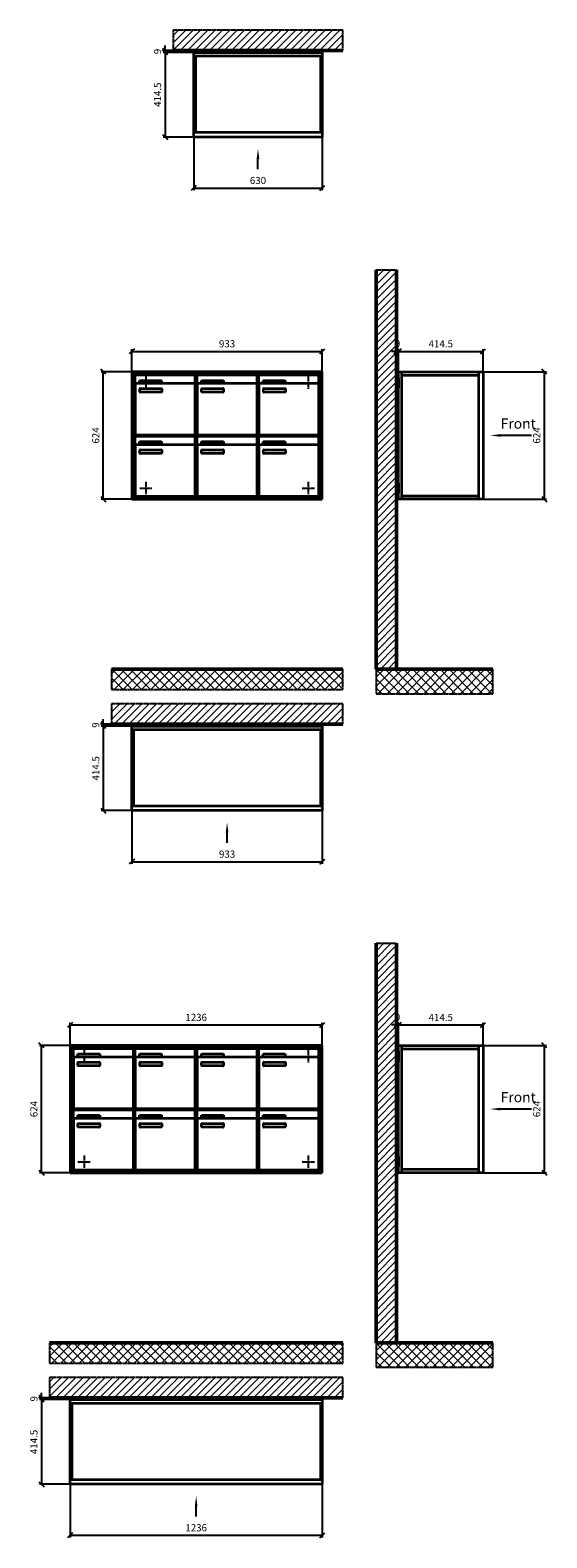
# Model space of a CAD drawing. Units: millimetres. Extents: x -5562 to 14251, y -16754 to 15595.
# Drawn here: x 5449 to 7981, y 656 to 8042 of the extents above; entities that cross this region are included whole.
import ezdxf

# ---------------------------------------------------------------- set-up
doc = ezdxf.new("R2010")
doc.units = ezdxf.units.MM
doc.linetypes.add('AM_DIN_F_W050', pattern=[6.25, 4.75, -1.5])
doc.linetypes.add('AM_DIN_G_W050', pattern=[13.75, 9.75, -1.5, 1, -1.5])
for name, color, linetype, lineweight in [('Aluminium-AM_0', 40, 'Continuous', 35), ('Aluminium-AM_3', 56, 'AM_DIN_F_W050', 25), ('Aluminium-AM_7', 56, 'AM_DIN_G_W050', 25), ('Bem_10', 254, 'Continuous', 25), ('Kunststoff-AM_0', 204, 'Continuous', 35), ('Mauerwerk-AM_1', 127, 'Continuous', 50), ('Mauerwerk-AM_7', 147, 'AM_DIN_G_W050', 25), ('Mauerwerk-AM_8', 251, 'Continuous', 18)]:
    doc.layers.add(name, color=color, linetype=linetype, lineweight=lineweight)
doc.styles.add('ACDINTS', font='isocp.shx', dxfattribs={"height": 1, "bigfont": 'bigfont.shx'})
doc.styles.get("Standard").update_dxf_attribs({"font": 'ISOCP.SHX'})
doc.dimstyles.new('AM_DIN$0', dxfattribs={"dimscale": 0, "dimtxt": 3.5, "dimasz": 3, "dimexe": 2, "dimexo": 0, "dimgap": 1.5, "dimtad": 1, "dimdsep": 46, "dimtxsty": 'Standard', "dimblk": 'OBLIQUE', "dimcen": 0, "dimdle": 2, "dimclrd": 256, "dimclre": 256, "dimclrt": 10, "dimazin": 2, "dimtp": 0.1, "dimtm": 0.1, "dimtfac": 0.71, "dimtix": 1, "dimtmove": 1, "dimatfit": 3, "dimfxl": 1, "dimlwd": -1, "dimlwe": -1, "dimarcsym": 0})

# ---------------------------------------------------------------- blocks, each defined once
blk = doc.blocks.new('_Oblique')
at = {"color": 10, "linetype": 'ByBlock', "lineweight": -2}
blk.add_lwpolyline([(-0.5, -0.5), (0.5, 0.5)], dxfattribs=at)
blk = doc.blocks.new('*D94')
at = {"layer": 'Bem_10', "transparency": 16777216}
for p, q in [((-1003, 1457), (-1003, 1567)), ((-1003, 1557), (-70, 1557)), ((-70, 1457), (-70, 1567))]:
    blk.add_line(p, q, dxfattribs=at)
at = {"layer": 'Defpoints', "color": 0, "transparency": 16777216}
for p in [(-70, 1557), (-1003, 1457), (-70, 1457)]:
    blk.add_point(p, dxfattribs=at)
at = {"layer": 'Bem_10', "transparency": 16777216, "xscale": 25, "yscale": 25, "zscale": 25, "rotation": 180}
blk.add_blockref('_Oblique', (-1003, 1557), dxfattribs=at)
at = {"layer": 'Bem_10', "transparency": 16777216, "xscale": 25, "yscale": 25, "zscale": 25}
blk.add_blockref('_Oblique', (-70, 1557), dxfattribs=at)
at = {"layer": 'Bem_10', "color": 1, "transparency": 16777216, "insert": (-536.5, 1589.5), "char_height": 35, "attachment_point": 5}
blk.add_mtext('933', dxfattribs=at)
blk = doc.blocks.new('*D95')
at = {"layer": 'Bem_10', "transparency": 16777216}
for p, q in [((-1003, 1457), (-1153, 1457)), ((-1143, 833), (-1143, 1457)), ((-1003, 833), (-1153, 833))]:
    blk.add_line(p, q, dxfattribs=at)
at = {"layer": 'Defpoints', "color": 0, "transparency": 16777216}
for p in [(-1143, 1457), (-1003, 1457), (-1003, 833)]:
    blk.add_point(p, dxfattribs=at)
at = {"layer": 'Bem_10', "transparency": 16777216, "xscale": 25, "yscale": 25, "zscale": 25}
for p, rotation in [((-1143, 1457), 90), ((-1143, 833), 270)]:
    blk.add_blockref('_Oblique', p, dxfattribs=dict(at, rotation=rotation))
at = {"layer": 'Bem_10', "color": 1, "transparency": 16777216, "insert": (-1175.5, 1145), "char_height": 35, "attachment_point": 5, "rotation": 90}
blk.add_mtext('624', dxfattribs=at)
blk = doc.blocks.new('Befestigung')
at = {"layer": 'Aluminium-AM_7'}
for p, q in [((-30, 0), (30, 0)), ((0, 30), (0, -30))]:
    blk.add_line(p, q, dxfattribs=at)
blk = doc.blocks.new('*D102')
at = {"layer": 'Bem_10', "transparency": 16777216}
for p, q in [((-1306, 1457), (-1306, 1567)), ((-1306, 1557), (-70, 1557)), ((-70, 1457), (-70, 1567))]:
    blk.add_line(p, q, dxfattribs=at)
at = {"layer": 'Defpoints', "color": 0, "transparency": 16777216}
for p in [(-70, 1557), (-1306, 1457), (-70, 1457)]:
    blk.add_point(p, dxfattribs=at)
at = {"layer": 'Bem_10', "transparency": 16777216, "xscale": 25, "yscale": 25, "zscale": 25, "rotation": 180}
blk.add_blockref('_Oblique', (-1306, 1557), dxfattribs=at)
at = {"layer": 'Bem_10', "transparency": 16777216, "xscale": 25, "yscale": 25, "zscale": 25}
blk.add_blockref('_Oblique', (-70, 1557), dxfattribs=at)
at = {"layer": 'Bem_10', "color": 1, "transparency": 16777216, "insert": (-688, 1589.5), "char_height": 35, "attachment_point": 5}
blk.add_mtext('1236', dxfattribs=at)
blk = doc.blocks.new('*D103')
at = {"layer": 'Bem_10', "transparency": 16777216}
for p, q in [((-1306, 1457), (-1456, 1457)), ((-1446, 833), (-1446, 1457)), ((-1306, 833), (-1456, 833))]:
    blk.add_line(p, q, dxfattribs=at)
at = {"layer": 'Defpoints', "color": 0, "transparency": 16777216}
for p in [(-1446, 1457), (-1306, 1457), (-1306, 833)]:
    blk.add_point(p, dxfattribs=at)
at = {"layer": 'Bem_10', "transparency": 16777216, "xscale": 25, "yscale": 25, "zscale": 25}
for p, rotation in [((-1446, 1457), 90), ((-1446, 833), 270)]:
    blk.add_blockref('_Oblique', p, dxfattribs=dict(at, rotation=rotation))
at = {"layer": 'Bem_10', "color": 1, "transparency": 16777216, "insert": (-1478.5, 1145), "char_height": 35, "attachment_point": 5, "rotation": 90}
blk.add_mtext('624', dxfattribs=at)
blk = doc.blocks.new('front')
blk.add_line((259.7, 0), (107.4, 0))
at = {"linetype": 'Continuous'}
blk.add_trace([(107.4, 6.6), (107.4, -6.6), (57.4, 0)], dxfattribs=at)
at = {"insert": (109, 17.5), "char_height": 50, "attachment_point": 7, "style": 'ACDINTS'}
blk.add_mtext('Front', dxfattribs=at)
blk = doc.blocks.new('*D67')
at = {"layer": 'Bem_10', "transparency": 16777216}
for p, q in [((85, 1457), (395, 1457)), ((385, 1457), (385, 833)), ((85, 833), (395, 833))]:
    blk.add_line(p, q, dxfattribs=at)
at = {"layer": 'Defpoints', "color": 0, "transparency": 16777216}
for p in [(85, 1457), (85, 833), (385, 833)]:
    blk.add_point(p, dxfattribs=at)
at = {"layer": 'Bem_10', "transparency": 16777216, "xscale": 25, "yscale": 25, "zscale": 25}
for p, rotation in [((385, 1457), 90), ((385, 833), 270)]:
    blk.add_blockref('_Oblique', p, dxfattribs=dict(at, rotation=rotation))
at = {"layer": 'Bem_10', "color": 1, "transparency": 16777216, "insert": (352.5, 1145), "char_height": 35, "attachment_point": 5, "rotation": 90}
blk.add_mtext('624', dxfattribs=at)
blk = doc.blocks.new('*D68')
at = {"layer": 'Bem_10', "transparency": 16777216}
for p, q in [((-329.5, 1457), (-329.5, 1567)), ((-329.5, 1557), (85, 1557)), ((85, 1457), (85, 1567))]:
    blk.add_line(p, q, dxfattribs=at)
at = {"layer": 'Defpoints', "color": 0, "transparency": 16777216}
for p in [(85, 1557), (-329.5, 1457), (85, 1457)]:
    blk.add_point(p, dxfattribs=at)
at = {"layer": 'Bem_10', "transparency": 16777216, "xscale": 25, "yscale": 25, "zscale": 25, "rotation": 180}
blk.add_blockref('_Oblique', (-329.5, 1557), dxfattribs=at)
at = {"layer": 'Bem_10', "transparency": 16777216, "xscale": 25, "yscale": 25, "zscale": 25}
blk.add_blockref('_Oblique', (85, 1557), dxfattribs=at)
at = {"layer": 'Bem_10', "color": 1, "transparency": 16777216, "insert": (-122.25, 1589.5), "char_height": 35, "attachment_point": 5}
blk.add_mtext('414.5', dxfattribs=at)
blk = doc.blocks.new('*D69')
at = {"layer": 'Bem_10', "transparency": 16777216}
for p, q in [((-338.5, 1557), (-363.5, 1557)), ((-338.5, 1428), (-338.5, 1567)), ((-329.5, 1557), (-338.5, 1557)), ((-329.5, 1457), (-329.5, 1567)), ((-329.5, 1557), (-304.5, 1557))]:
    blk.add_line(p, q, dxfattribs=at)
at = {"layer": 'Defpoints', "color": 0, "transparency": 16777216}
for p in [(-338.5, 1557), (-338.5, 1428), (-329.5, 1457)]:
    blk.add_point(p, dxfattribs=at)
at = {"layer": 'Bem_10', "transparency": 16777216, "xscale": 25, "yscale": 25, "zscale": 25}
blk.add_blockref('_Oblique', (-338.5, 1557), dxfattribs=at)
at = {"layer": 'Bem_10', "transparency": 16777216, "xscale": 25, "yscale": 25, "zscale": 25, "rotation": 180}
blk.add_blockref('_Oblique', (-329.5, 1557), dxfattribs=at)
at = {"layer": 'Bem_10', "color": 1, "transparency": 16777216, "insert": (-334, 1589.5), "char_height": 35, "attachment_point": 5}
blk.add_mtext('9', dxfattribs=at)
blk = doc.blocks.new('front2')
blk.add_line((0, -157.4), (0, -107.4))
at = {"linetype": 'Continuous'}
blk.add_trace([(6.6, -107.4), (-6.6, -107.4), (0, -57.4)], dxfattribs=at)
blk = doc.blocks.new('*D43')
at = {"layer": 'Bem_10', "transparency": 16777216}
for p, q in [((-630, 0), (-630, -260)), ((0, 0), (0, -260)), ((-630, -250), (0, -250))]:
    blk.add_line(p, q, dxfattribs=at)
at = {"layer": 'Defpoints', "color": 0, "transparency": 16777216}
for p in [(-630, 0), (0, 0), (0, -250)]:
    blk.add_point(p, dxfattribs=at)
at = {"layer": 'Bem_10', "transparency": 16777216, "xscale": 25, "yscale": 25, "zscale": 25, "rotation": 180}
blk.add_blockref('_Oblique', (-630, -250), dxfattribs=at)
at = {"layer": 'Bem_10', "transparency": 16777216, "xscale": 25, "yscale": 25, "zscale": 25}
blk.add_blockref('_Oblique', (0, -250), dxfattribs=at)
at = {"layer": 'Bem_10', "color": 1, "transparency": 16777216, "insert": (-315, -217.5), "char_height": 35, "attachment_point": 5}
blk.add_mtext('630', dxfattribs=at)
blk = doc.blocks.new('*D44')
at = {"layer": 'Bem_10', "transparency": 16777216}
for p, q in [((-630, 414.5), (-780, 414.5)), ((-770, 414.5), (-770, 0)), ((-630, 0), (-780, 0))]:
    blk.add_line(p, q, dxfattribs=at)
at = {"layer": 'Defpoints', "color": 0, "transparency": 16777216}
for p in [(-630, 414.5), (-770, 0), (-630, 0)]:
    blk.add_point(p, dxfattribs=at)
at = {"layer": 'Bem_10', "transparency": 16777216, "xscale": 25, "yscale": 25, "zscale": 25}
for p, rotation in [((-770, 414.5), 90), ((-770, 0), 270)]:
    blk.add_blockref('_Oblique', p, dxfattribs=dict(at, rotation=rotation))
at = {"layer": 'Bem_10', "color": 1, "transparency": 16777216, "insert": (-802.5, 207.25), "char_height": 35, "attachment_point": 5, "rotation": 90}
blk.add_mtext('414.5', dxfattribs=at)
blk = doc.blocks.new('*D45')
at = {"layer": 'Bem_10', "transparency": 16777216}
for p, q in [((-770, 423.5), (-770, 448.5)), ((-583, 423.5), (-780, 423.5)), ((-630, 414.5), (-780, 414.5)), ((-770, 423.5), (-770, 414.5)), ((-770, 414.5), (-770, 389.5))]:
    blk.add_line(p, q, dxfattribs=at)
at = {"layer": 'Defpoints', "color": 0, "transparency": 16777216}
for p in [(-770, 414.5), (-630, 414.5), (-583, 423.5)]:
    blk.add_point(p, dxfattribs=at)
at = {"layer": 'Bem_10', "transparency": 16777216, "xscale": 25, "yscale": 25, "zscale": 25}
for p, rotation in [((-770, 423.5), 270), ((-770, 414.5), 90)]:
    blk.add_blockref('_Oblique', p, dxfattribs=dict(at, rotation=rotation))
at = {"layer": 'Bem_10', "color": 1, "transparency": 16777216, "insert": (-802.5, 419), "char_height": 35, "attachment_point": 5, "rotation": 90}
blk.add_mtext('9', dxfattribs=at)
blk = doc.blocks.new('*D46')
at = {"layer": 'Bem_10', "transparency": 16777216}
for p, q in [((-933, 0), (-933, -260)), ((0, 0), (0, -260)), ((-933, -250), (0, -250))]:
    blk.add_line(p, q, dxfattribs=at)
at = {"layer": 'Defpoints', "color": 0, "transparency": 16777216}
for p in [(-933, 0), (0, 0), (0, -250)]:
    blk.add_point(p, dxfattribs=at)
at = {"layer": 'Bem_10', "transparency": 16777216, "xscale": 25, "yscale": 25, "zscale": 25, "rotation": 180}
blk.add_blockref('_Oblique', (-933, -250), dxfattribs=at)
at = {"layer": 'Bem_10', "transparency": 16777216, "xscale": 25, "yscale": 25, "zscale": 25}
blk.add_blockref('_Oblique', (0, -250), dxfattribs=at)
at = {"layer": 'Bem_10', "color": 1, "transparency": 16777216, "insert": (-466.5, -217.5), "char_height": 35, "attachment_point": 5}
blk.add_mtext('933', dxfattribs=at)
blk = doc.blocks.new('*D47')
at = {"layer": 'Bem_10', "transparency": 16777216}
for p, q in [((-933, 414.5), (-1083, 414.5)), ((-1073, 414.5), (-1073, 0)), ((-933, 0), (-1083, 0))]:
    blk.add_line(p, q, dxfattribs=at)
at = {"layer": 'Defpoints', "color": 0, "transparency": 16777216}
for p in [(-933, 414.5), (-1073, 0), (-933, 0)]:
    blk.add_point(p, dxfattribs=at)
at = {"layer": 'Bem_10', "transparency": 16777216, "xscale": 25, "yscale": 25, "zscale": 25}
for p, rotation in [((-1073, 414.5), 90), ((-1073, 0), 270)]:
    blk.add_blockref('_Oblique', p, dxfattribs=dict(at, rotation=rotation))
at = {"layer": 'Bem_10', "color": 1, "transparency": 16777216, "insert": (-1105.5, 207.25), "char_height": 35, "attachment_point": 5, "rotation": 90}
blk.add_mtext('414.5', dxfattribs=at)
blk = doc.blocks.new('*D48')
at = {"layer": 'Bem_10', "transparency": 16777216}
for p, q in [((-1073, 423.5), (-1073, 448.5)), ((-886, 423.5), (-1083, 423.5)), ((-933, 414.5), (-1083, 414.5)), ((-1073, 423.5), (-1073, 414.5)), ((-1073, 414.5), (-1073, 389.5))]:
    blk.add_line(p, q, dxfattribs=at)
at = {"layer": 'Defpoints', "color": 0, "transparency": 16777216}
for p in [(-1073, 414.5), (-933, 414.5), (-886, 423.5)]:
    blk.add_point(p, dxfattribs=at)
at = {"layer": 'Bem_10', "transparency": 16777216, "xscale": 25, "yscale": 25, "zscale": 25}
for p, rotation in [((-1073, 423.5), 270), ((-1073, 414.5), 90)]:
    blk.add_blockref('_Oblique', p, dxfattribs=dict(at, rotation=rotation))
at = {"layer": 'Bem_10', "color": 1, "transparency": 16777216, "insert": (-1105.5, 419), "char_height": 35, "attachment_point": 5, "rotation": 90}
blk.add_mtext('9', dxfattribs=at)
blk = doc.blocks.new('*D49')
at = {"layer": 'Bem_10', "transparency": 16777216}
for p, q in [((-1236, 0), (-1236, -260)), ((0, 0), (0, -260)), ((-1236, -250), (0, -250))]:
    blk.add_line(p, q, dxfattribs=at)
at = {"layer": 'Defpoints', "color": 0, "transparency": 16777216}
for p in [(-1236, 0), (0, 0), (0, -250)]:
    blk.add_point(p, dxfattribs=at)
at = {"layer": 'Bem_10', "transparency": 16777216, "xscale": 25, "yscale": 25, "zscale": 25, "rotation": 180}
blk.add_blockref('_Oblique', (-1236, -250), dxfattribs=at)
at = {"layer": 'Bem_10', "transparency": 16777216, "xscale": 25, "yscale": 25, "zscale": 25}
blk.add_blockref('_Oblique', (0, -250), dxfattribs=at)
at = {"layer": 'Bem_10', "color": 1, "transparency": 16777216, "insert": (-618, -217.5), "char_height": 35, "attachment_point": 5}
blk.add_mtext('1236', dxfattribs=at)
blk = doc.blocks.new('*D50')
at = {"layer": 'Bem_10', "transparency": 16777216}
for p, q in [((-1236, 414.5), (-1386, 414.5)), ((-1376, 414.5), (-1376, 0)), ((-1236, 0), (-1386, 0))]:
    blk.add_line(p, q, dxfattribs=at)
at = {"layer": 'Defpoints', "color": 0, "transparency": 16777216}
for p in [(-1236, 414.5), (-1376, 0), (-1236, 0)]:
    blk.add_point(p, dxfattribs=at)
at = {"layer": 'Bem_10', "transparency": 16777216, "xscale": 25, "yscale": 25, "zscale": 25}
for p, rotation in [((-1376, 414.5), 90), ((-1376, 0), 270)]:
    blk.add_blockref('_Oblique', p, dxfattribs=dict(at, rotation=rotation))
at = {"layer": 'Bem_10', "color": 1, "transparency": 16777216, "insert": (-1408.5, 207.25), "char_height": 35, "attachment_point": 5, "rotation": 90}
blk.add_mtext('414.5', dxfattribs=at)
blk = doc.blocks.new('*D51')
at = {"layer": 'Bem_10', "transparency": 16777216}
for p, q in [((-1376, 423.5), (-1376, 448.5)), ((-1189, 423.5), (-1386, 423.5)), ((-1236, 414.5), (-1386, 414.5)), ((-1376, 423.5), (-1376, 414.5)), ((-1376, 414.5), (-1376, 389.5))]:
    blk.add_line(p, q, dxfattribs=at)
at = {"layer": 'Defpoints', "color": 0, "transparency": 16777216}
for p in [(-1376, 414.5), (-1236, 414.5), (-1189, 423.5)]:
    blk.add_point(p, dxfattribs=at)
at = {"layer": 'Bem_10', "transparency": 16777216, "xscale": 25, "yscale": 25, "zscale": 25}
for p, rotation in [((-1376, 423.5), 270), ((-1376, 414.5), 90)]:
    blk.add_blockref('_Oblique', p, dxfattribs=dict(at, rotation=rotation))
at = {"layer": 'Bem_10', "color": 1, "transparency": 16777216, "insert": (-1408.5, 419), "char_height": 35, "attachment_point": 5, "rotation": 90}
blk.add_mtext('9', dxfattribs=at)
blk = doc.blocks.new('WAE323')
at = {"layer": 'Aluminium-AM_0'}
for p, q in [((-70, 1457), (-1003, 1457)), ((-1003, 1457), (-1003, 833)), ((-78, 1449), (-995, 1449)), ((-995, 1449), (-995, 841)), ((-82, 1445), (-991, 1445)), ((-991, 1445), (-991, 845)), ((-986.5, 1442), (-692.5, 1442)), ((-986.5, 1394), (-986.5, 1442)), ((-965.5, 1415), (-857.5, 1415)), ((-965.5, 1400), (-965.5, 1415)), ((-857.5, 1415), (-857.5, 1400)), ((-692.5, 1394), (-692.5, 1442)), ((-683.5, 1442), (-389.5, 1442)), ((-683.5, 1394), (-683.5, 1442)), ((-662.5, 1415), (-554.5, 1415)), ((-662.5, 1400), (-662.5, 1415)), ((-554.5, 1415), (-554.5, 1400)), ((-389.5, 1394), (-389.5, 1442)), ((-380.5, 1442), (-86.5, 1442)), ((-380.5, 1394), (-380.5, 1442)), ((-359.5, 1415), (-251.5, 1415)), ((-359.5, 1400), (-359.5, 1415)), ((-251.5, 1415), (-251.5, 1400)), ((-86.5, 1394), (-86.5, 1442)), ((-82, 845), (-82, 1445)), ((-78, 841), (-78, 1449)), ((-70, 833), (-70, 1457)), ((-986.5, 1394), (-986.5, 1153)), ((-697.5, 1399), (-981.5, 1399)), ((-857.5, 1400), (-965.5, 1400)), ((-964.5, 1359), (-964.5, 1373)), ((-962.5, 1375), (-858.5, 1375)), ((-858.5, 1357), (-962.5, 1357)), ((-856.5, 1373), (-856.5, 1359)), ((-692.5, 1153), (-692.5, 1394)), ((-683.5, 1394), (-683.5, 1153)), ((-394.5, 1399), (-678.5, 1399)), ((-554.5, 1400), (-662.5, 1400)), ((-661.5, 1359), (-661.5, 1373)), ((-659.5, 1375), (-555.5, 1375)), ((-555.5, 1357), (-659.5, 1357)), ((-553.5, 1373), (-553.5, 1359)), ((-389.5, 1153), (-389.5, 1394)), ((-380.5, 1394), (-380.5, 1153)), ((-91.5, 1399), (-375.5, 1399)), ((-251.5, 1400), (-359.5, 1400)), ((-358.5, 1359), (-358.5, 1373)), ((-356.5, 1375), (-252.5, 1375)), ((-252.5, 1357), (-356.5, 1357)), ((-250.5, 1373), (-250.5, 1359)), ((-86.5, 1153), (-86.5, 1394)), ((-986.5, 1142), (-692.5, 1142)), ((-986.5, 1094), (-986.5, 1142)), ((-981.5, 1148), (-697.5, 1148)), ((-965.5, 1115), (-857.5, 1115)), ((-965.5, 1100), (-965.5, 1115)), ((-857.5, 1115), (-857.5, 1100)), ((-692.5, 1094), (-692.5, 1142)), ((-683.5, 1142), (-389.5, 1142)), ((-683.5, 1094), (-683.5, 1142)), ((-678.5, 1148), (-394.5, 1148)), ((-662.5, 1115), (-554.5, 1115)), ((-662.5, 1100), (-662.5, 1115)), ((-554.5, 1115), (-554.5, 1100)), ((-389.5, 1094), (-389.5, 1142)), ((-380.5, 1142), (-86.5, 1142)), ((-380.5, 1094), (-380.5, 1142)), ((-375.5, 1148), (-91.5, 1148)), ((-359.5, 1115), (-251.5, 1115)), ((-359.5, 1100), (-359.5, 1115)), ((-251.5, 1115), (-251.5, 1100)), ((-86.5, 1094), (-86.5, 1142)), ((-986.5, 1094), (-986.5, 853)), ((-697.5, 1099), (-981.5, 1099)), ((-857.5, 1100), (-965.5, 1100)), ((-964.5, 1059), (-964.5, 1073)), ((-962.5, 1075), (-858.5, 1075)), ((-858.5, 1057), (-962.5, 1057)), ((-856.5, 1073), (-856.5, 1059)), ((-692.5, 853), (-692.5, 1094)), ((-683.5, 1094), (-683.5, 853)), ((-394.5, 1099), (-678.5, 1099)), ((-554.5, 1100), (-662.5, 1100)), ((-661.5, 1059), (-661.5, 1073)), ((-659.5, 1075), (-555.5, 1075)), ((-555.5, 1057), (-659.5, 1057)), ((-553.5, 1073), (-553.5, 1059)), ((-389.5, 853), (-389.5, 1094)), ((-380.5, 1094), (-380.5, 853)), ((-91.5, 1099), (-375.5, 1099)), ((-251.5, 1100), (-359.5, 1100)), ((-358.5, 1059), (-358.5, 1073)), ((-356.5, 1075), (-252.5, 1075)), ((-252.5, 1057), (-356.5, 1057)), ((-250.5, 1073), (-250.5, 1059)), ((-86.5, 853), (-86.5, 1094)), ((-1003, 833), (-70, 833)), ((-995, 841), (-78, 841)), ((-991, 845), (-82, 845)), ((-981.5, 848), (-697.5, 848)), ((-678.5, 848), (-394.5, 848)), ((-375.5, 848), (-91.5, 848))]:
    blk.add_line(p, q, dxfattribs=at)
for centre, radius, start, end in [((-981.5, 1394), 5, 90, 180), ((-962.5, 1373), 2, 89.9999997, 180.0000002), ((-962.5, 1359), 2, 179.9999997, 270.0000002), ((-858.5, 1373), 2, 359.9999997, 90.0000002), ((-858.5, 1359), 2, 269.9999997, 0.0000002), ((-697.5, 1394), 5, 0, 90), ((-678.5, 1394), 5, 90, 180), ((-659.5, 1373), 2, 89.9999997, 180.0000002), ((-659.5, 1359), 2, 179.9999997, 270.0000002), ((-555.5, 1373), 2, 359.9999997, 90.0000002), ((-555.5, 1359), 2, 269.9999997, 0.0000002), ((-394.5, 1394), 5, 0, 90), ((-375.5, 1394), 5, 90, 180), ((-356.5, 1373), 2, 89.9999997, 180.0000002), ((-356.5, 1359), 2, 179.9999997, 270.0000002), ((-252.5, 1373), 2, 359.9999997, 90.0000002), ((-252.5, 1359), 2, 269.9999997, 0.0000002), ((-91.5, 1394), 5, 0, 90), ((-981.5, 1153), 5, 180, 270), ((-697.5, 1153), 5, 270, 0), ((-678.5, 1153), 5, 180, 270), ((-394.5, 1153), 5, 270, 0), ((-375.5, 1153), 5, 180, 270), ((-91.5, 1153), 5, 270, 0), ((-981.5, 1094), 5, 90, 180), ((-962.5, 1073), 2, 89.9999997, 180.0000002), ((-962.5, 1059), 2, 179.9999997, 270.0000002), ((-858.5, 1073), 2, 359.9999997, 90.0000002), ((-858.5, 1059), 2, 269.9999997, 0.0000002), ((-697.5, 1094), 5, 0, 90), ((-678.5, 1094), 5, 90, 180), ((-659.5, 1073), 2, 89.9999997, 180.0000002), ((-659.5, 1059), 2, 179.9999997, 270.0000002), ((-555.5, 1073), 2, 359.9999997, 90.0000002), ((-555.5, 1059), 2, 269.9999997, 0.0000002), ((-394.5, 1094), 5, 0, 90), ((-375.5, 1094), 5, 90, 180), ((-356.5, 1073), 2, 89.9999997, 180.0000002), ((-356.5, 1059), 2, 179.9999997, 270.0000002), ((-252.5, 1073), 2, 359.9999997, 90.0000002), ((-252.5, 1059), 2, 269.9999997, 0.0000002), ((-91.5, 1094), 5, 0, 90), ((-981.5, 853), 5, 180, 270), ((-697.5, 853), 5, 270, 0), ((-678.5, 853), 5, 180, 270), ((-394.5, 853), 5, 270, 0), ((-375.5, 853), 5, 180, 270), ((-91.5, 853), 5, 270, 0)]:
    blk.add_arc(centre, radius, start, end, dxfattribs=at)
at = {"layer": 'Kunststoff-AM_0'}
for p, q in [((-991, 1445), (-688, 1445)), ((-991, 1145), (-991, 1445)), ((-688, 1445), (-688, 1145)), ((-688, 1445), (-385, 1445)), ((-688, 1145), (-688, 1445)), ((-385, 1445), (-385, 1145)), ((-385, 1445), (-82, 1445)), ((-385, 1145), (-385, 1445)), ((-82, 1445), (-82, 1145)), ((-991, 1145), (-688, 1145)), ((-991, 845), (-991, 1145)), ((-688, 1145), (-991, 1145)), ((-688, 1145), (-688, 845)), ((-688, 1145), (-385, 1145)), ((-688, 845), (-688, 1145)), ((-385, 1145), (-688, 1145)), ((-385, 1145), (-385, 845)), ((-385, 1145), (-82, 1145)), ((-385, 845), (-385, 1145)), ((-82, 1145), (-385, 1145)), ((-82, 1145), (-82, 845)), ((-688, 845), (-991, 845)), ((-385, 845), (-688, 845)), ((-82, 845), (-385, 845))]:
    blk.add_line(p, q, dxfattribs=at)
at = {"layer": 'Aluminium-AM_3'}
for p in [(-934.5, 1403), (-138.5, 1403), (-934.5, 887), (-138.5, 887)]:
    blk.add_blockref('Befestigung', p, dxfattribs=at)
at = {"layer": 'Bem_10'}
dim = blk.add_linear_dim(base=(-70, 1557), p1=(-1003, 1457), p2=(-70, 1457), text='933', dimstyle='AM_DIN$0', override={"dimscale": 10, "dimasz": 2.5, "dimexe": 1, "dimblk": 'Oblique', "dimdle": 0, "dimclrt": 1, "dimtix": 0, "dimtmove": 2}, dxfattribs=at)
dim.commit()
dim.dimension.update_dxf_attribs({"geometry": '*D94', "text_midpoint": (-536.5, 1589.5)})
dim = blk.add_linear_dim(base=(-1143, 1457), p1=(-1003, 833), p2=(-1003, 1457), angle=90, text='624', dimstyle='AM_DIN$0', override={"dimscale": 10, "dimasz": 2.5, "dimexe": 1, "dimdle": 0, "dimclrt": 1, "dimtix": 0, "dimtmove": 2}, dxfattribs=at)
dim.commit()
dim.dimension.update_dxf_attribs({"geometry": '*D95', "text_midpoint": (-1175.503, 1145)})
blk = doc.blocks.new('WAE324')
at = {"layer": 'Aluminium-AM_0'}
for p, q in [((-70, 1457), (-1306, 1457)), ((-1306, 1457), (-1306, 833)), ((-78, 1449), (-1298, 1449)), ((-1298, 1449), (-1298, 841)), ((-82, 1445), (-1294, 1445)), ((-1294, 1445), (-1294, 845)), ((-1289.5, 1442), (-995.5, 1442)), ((-1289.5, 1394), (-1289.5, 1442)), ((-1268.5, 1415), (-1160.5, 1415)), ((-1268.5, 1400), (-1268.5, 1415)), ((-1160.5, 1415), (-1160.5, 1400)), ((-995.5, 1394), (-995.5, 1442)), ((-986.5, 1442), (-692.5, 1442)), ((-986.5, 1394), (-986.5, 1442)), ((-965.5, 1415), (-857.5, 1415)), ((-965.5, 1400), (-965.5, 1415)), ((-857.5, 1415), (-857.5, 1400)), ((-692.5, 1394), (-692.5, 1442)), ((-683.5, 1442), (-389.5, 1442)), ((-683.5, 1394), (-683.5, 1442)), ((-662.5, 1415), (-554.5, 1415)), ((-662.5, 1400), (-662.5, 1415)), ((-554.5, 1415), (-554.5, 1400)), ((-389.5, 1394), (-389.5, 1442)), ((-380.5, 1442), (-86.5, 1442)), ((-380.5, 1394), (-380.5, 1442)), ((-359.5, 1415), (-251.5, 1415)), ((-359.5, 1400), (-359.5, 1415)), ((-251.5, 1415), (-251.5, 1400)), ((-86.5, 1394), (-86.5, 1442)), ((-82, 845), (-82, 1445)), ((-78, 841), (-78, 1449)), ((-70, 833), (-70, 1457)), ((-1289.5, 1394), (-1289.5, 1153)), ((-1000.5, 1399), (-1284.5, 1399)), ((-1160.5, 1400), (-1268.5, 1400)), ((-1267.5, 1359), (-1267.5, 1373)), ((-1265.5, 1375), (-1161.5, 1375)), ((-1161.5, 1357), (-1265.5, 1357)), ((-1159.5, 1373), (-1159.5, 1359)), ((-995.5, 1153), (-995.5, 1394)), ((-986.5, 1394), (-986.5, 1153)), ((-697.5, 1399), (-981.5, 1399)), ((-857.5, 1400), (-965.5, 1400)), ((-964.5, 1359), (-964.5, 1373)), ((-962.5, 1375), (-858.5, 1375)), ((-858.5, 1357), (-962.5, 1357)), ((-856.5, 1373), (-856.5, 1359)), ((-692.5, 1153), (-692.5, 1394)), ((-683.5, 1394), (-683.5, 1153)), ((-394.5, 1399), (-678.5, 1399)), ((-554.5, 1400), (-662.5, 1400)), ((-661.5, 1359), (-661.5, 1373)), ((-659.5, 1375), (-555.5, 1375)), ((-555.5, 1357), (-659.5, 1357)), ((-553.5, 1373), (-553.5, 1359)), ((-389.5, 1153), (-389.5, 1394)), ((-380.5, 1394), (-380.5, 1153)), ((-91.5, 1399), (-375.5, 1399)), ((-251.5, 1400), (-359.5, 1400)), ((-358.5, 1359), (-358.5, 1373)), ((-356.5, 1375), (-252.5, 1375)), ((-252.5, 1357), (-356.5, 1357)), ((-250.5, 1373), (-250.5, 1359)), ((-86.5, 1153), (-86.5, 1394)), ((-1289.5, 1142), (-995.5, 1142)), ((-1289.5, 1094), (-1289.5, 1142)), ((-1284.5, 1148), (-1000.5, 1148)), ((-1268.5, 1115), (-1160.5, 1115)), ((-1268.5, 1100), (-1268.5, 1115)), ((-1160.5, 1115), (-1160.5, 1100)), ((-995.5, 1094), (-995.5, 1142)), ((-986.5, 1142), (-692.5, 1142)), ((-986.5, 1094), (-986.5, 1142)), ((-981.5, 1148), (-697.5, 1148)), ((-965.5, 1115), (-857.5, 1115)), ((-965.5, 1100), (-965.5, 1115)), ((-857.5, 1115), (-857.5, 1100)), ((-692.5, 1094), (-692.5, 1142)), ((-683.5, 1142), (-389.5, 1142)), ((-683.5, 1094), (-683.5, 1142)), ((-678.5, 1148), (-394.5, 1148)), ((-662.5, 1115), (-554.5, 1115)), ((-662.5, 1100), (-662.5, 1115)), ((-554.5, 1115), (-554.5, 1100)), ((-389.5, 1094), (-389.5, 1142)), ((-380.5, 1142), (-86.5, 1142)), ((-380.5, 1094), (-380.5, 1142)), ((-375.5, 1148), (-91.5, 1148)), ((-359.5, 1115), (-251.5, 1115)), ((-359.5, 1100), (-359.5, 1115)), ((-251.5, 1115), (-251.5, 1100)), ((-86.5, 1094), (-86.5, 1142)), ((-1289.5, 1094), (-1289.5, 853)), ((-1000.5, 1099), (-1284.5, 1099)), ((-1160.5, 1100), (-1268.5, 1100)), ((-1267.5, 1059), (-1267.5, 1073)), ((-1265.5, 1075), (-1161.5, 1075)), ((-1161.5, 1057), (-1265.5, 1057)), ((-1159.5, 1073), (-1159.5, 1059)), ((-995.5, 853), (-995.5, 1094)), ((-986.5, 1094), (-986.5, 853)), ((-697.5, 1099), (-981.5, 1099)), ((-857.5, 1100), (-965.5, 1100)), ((-964.5, 1059), (-964.5, 1073)), ((-962.5, 1075), (-858.5, 1075)), ((-858.5, 1057), (-962.5, 1057)), ((-856.5, 1073), (-856.5, 1059)), ((-692.5, 853), (-692.5, 1094)), ((-683.5, 1094), (-683.5, 853)), ((-394.5, 1099), (-678.5, 1099)), ((-554.5, 1100), (-662.5, 1100)), ((-661.5, 1059), (-661.5, 1073)), ((-659.5, 1075), (-555.5, 1075)), ((-555.5, 1057), (-659.5, 1057)), ((-553.5, 1073), (-553.5, 1059)), ((-389.5, 853), (-389.5, 1094)), ((-380.5, 1094), (-380.5, 853)), ((-91.5, 1099), (-375.5, 1099)), ((-251.5, 1100), (-359.5, 1100)), ((-358.5, 1059), (-358.5, 1073)), ((-356.5, 1075), (-252.5, 1075)), ((-252.5, 1057), (-356.5, 1057)), ((-250.5, 1073), (-250.5, 1059)), ((-86.5, 853), (-86.5, 1094)), ((-1306, 833), (-70, 833)), ((-1298, 841), (-78, 841)), ((-1294, 845), (-82, 845)), ((-1284.5, 848), (-1000.5, 848)), ((-981.5, 848), (-697.5, 848)), ((-678.5, 848), (-394.5, 848)), ((-375.5, 848), (-91.5, 848))]:
    blk.add_line(p, q, dxfattribs=at)
for centre, radius, start, end in [((-1284.5, 1394), 5, 90, 180), ((-1265.5, 1373), 2, 89.9999997, 180.0000002), ((-1265.5, 1359), 2, 179.9999997, 270.0000002), ((-1161.5, 1373), 2, 359.9999997, 90.0000002), ((-1161.5, 1359), 2, 269.9999997, 0.0000002), ((-1000.5, 1394), 5, 0, 90), ((-981.5, 1394), 5, 90, 180), ((-962.5, 1373), 2, 89.9999997, 180.0000002), ((-962.5, 1359), 2, 179.9999997, 270.0000002), ((-858.5, 1373), 2, 359.9999997, 90.0000002), ((-858.5, 1359), 2, 269.9999997, 0.0000002), ((-697.5, 1394), 5, 0, 90), ((-678.5, 1394), 5, 90, 180), ((-659.5, 1373), 2, 89.9999997, 180.0000002), ((-659.5, 1359), 2, 179.9999997, 270.0000002), ((-555.5, 1373), 2, 359.9999997, 90.0000002), ((-555.5, 1359), 2, 269.9999997, 0.0000002), ((-394.5, 1394), 5, 0, 90), ((-375.5, 1394), 5, 90, 180), ((-356.5, 1373), 2, 89.9999997, 180.0000002), ((-356.5, 1359), 2, 179.9999997, 270.0000002), ((-252.5, 1373), 2, 359.9999997, 90.0000002), ((-252.5, 1359), 2, 269.9999997, 0.0000002), ((-91.5, 1394), 5, 0, 90), ((-1284.5, 1153), 5, 180, 270), ((-1000.5, 1153), 5, 270, 0), ((-981.5, 1153), 5, 180, 270), ((-697.5, 1153), 5, 270, 0), ((-678.5, 1153), 5, 180, 270), ((-394.5, 1153), 5, 270, 0), ((-375.5, 1153), 5, 180, 270), ((-91.5, 1153), 5, 270, 0), ((-1284.5, 1094), 5, 90, 180), ((-1265.5, 1073), 2, 89.9999997, 180.0000002), ((-1265.5, 1059), 2, 179.9999997, 270.0000002), ((-1161.5, 1073), 2, 359.9999997, 90.0000002), ((-1161.5, 1059), 2, 269.9999997, 0.0000002), ((-1000.5, 1094), 5, 0, 90), ((-981.5, 1094), 5, 90, 180), ((-962.5, 1073), 2, 89.9999997, 180.0000002), ((-962.5, 1059), 2, 179.9999997, 270.0000002), ((-858.5, 1073), 2, 359.9999997, 90.0000002), ((-858.5, 1059), 2, 269.9999997, 0.0000002), ((-697.5, 1094), 5, 0, 90), ((-678.5, 1094), 5, 90, 180), ((-659.5, 1073), 2, 89.9999997, 180.0000002), ((-659.5, 1059), 2, 179.9999997, 270.0000002), ((-555.5, 1073), 2, 359.9999997, 90.0000002), ((-555.5, 1059), 2, 269.9999997, 0.0000002), ((-394.5, 1094), 5, 0, 90), ((-375.5, 1094), 5, 90, 180), ((-356.5, 1073), 2, 89.9999997, 180.0000002), ((-356.5, 1059), 2, 179.9999997, 270.0000002), ((-252.5, 1073), 2, 359.9999997, 90.0000002), ((-252.5, 1059), 2, 269.9999997, 0.0000002), ((-91.5, 1094), 5, 0, 90), ((-1284.5, 853), 5, 180, 270), ((-1000.5, 853), 5, 270, 0), ((-981.5, 853), 5, 180, 270), ((-697.5, 853), 5, 270, 0), ((-678.5, 853), 5, 180, 270), ((-394.5, 853), 5, 270, 0), ((-375.5, 853), 5, 180, 270), ((-91.5, 853), 5, 270, 0)]:
    blk.add_arc(centre, radius, start, end, dxfattribs=at)
at = {"layer": 'Kunststoff-AM_0'}
for p, q in [((-1294, 1445), (-991, 1445)), ((-1294, 1145), (-1294, 1445)), ((-991, 1445), (-991, 1145)), ((-991, 1445), (-688, 1445)), ((-991, 1145), (-991, 1445)), ((-688, 1445), (-688, 1145)), ((-688, 1445), (-385, 1445)), ((-688, 1145), (-688, 1445)), ((-385, 1445), (-385, 1145)), ((-385, 1445), (-82, 1445)), ((-385, 1145), (-385, 1445)), ((-82, 1445), (-82, 1145)), ((-1294, 1145), (-991, 1145)), ((-1294, 845), (-1294, 1145)), ((-991, 1145), (-1294, 1145)), ((-991, 1145), (-991, 845)), ((-991, 1145), (-688, 1145)), ((-991, 845), (-991, 1145)), ((-688, 1145), (-991, 1145)), ((-688, 1145), (-688, 845)), ((-688, 1145), (-385, 1145)), ((-688, 845), (-688, 1145)), ((-385, 1145), (-688, 1145)), ((-385, 1145), (-385, 845)), ((-385, 1145), (-82, 1145)), ((-385, 845), (-385, 1145)), ((-82, 1145), (-385, 1145)), ((-82, 1145), (-82, 845)), ((-991, 845), (-1294, 845)), ((-688, 845), (-991, 845)), ((-385, 845), (-688, 845)), ((-82, 845), (-385, 845))]:
    blk.add_line(p, q, dxfattribs=at)
at = {"layer": 'Aluminium-AM_3'}
for p in [(-1237.5, 1403), (-138.5, 1403), (-1237.5, 887), (-138.5, 887)]:
    blk.add_blockref('Befestigung', p, dxfattribs=at)
at = {"layer": 'Bem_10'}
dim = blk.add_linear_dim(base=(-70, 1557), p1=(-1306, 1457), p2=(-70, 1457), text='1236', dimstyle='AM_DIN$0', override={"dimscale": 10, "dimasz": 2.5, "dimexe": 1, "dimblk": 'Oblique', "dimdle": 0, "dimclrt": 1, "dimtix": 0, "dimtmove": 2}, dxfattribs=at)
dim.commit()
dim.dimension.update_dxf_attribs({"geometry": '*D102', "text_midpoint": (-688, 1589.503)})
dim = blk.add_linear_dim(base=(-1446, 1457), p1=(-1306, 833), p2=(-1306, 1457), angle=90, text='624', dimstyle='AM_DIN$0', override={"dimscale": 10, "dimasz": 2.5, "dimexe": 1, "dimdle": 0, "dimclrt": 1, "dimtix": 0, "dimtmove": 2}, dxfattribs=at)
dim.commit()
dim.dimension.update_dxf_attribs({"geometry": '*D103', "text_midpoint": (-1478.503, 1145)})
blk = doc.blocks.new('WAE32xS')
at = {"layer": 'Aluminium-AM_0'}
for p, q in [((-329.5, 833), (-329.5, 1457)), ((-329.5, 1457), (85, 1457)), ((-312.5, 833), (-312.5, 1457)), ((-312.5, 1440), (62, 1440)), ((62, 1457), (62, 833)), ((85, 1457), (85, 833)), ((85, 833), (-329.5, 833)), ((-312.5, 850), (62, 850))]:
    blk.add_line(p, q, dxfattribs=at)
for points in [[(-338.5, 1428), (-329.5, 1428), (-329.5, 1378), (-338.5, 1378)], [(-338.5, 912), (-329.5, 912), (-329.5, 862), (-338.5, 862)]]:
    blk.add_lwpolyline(points, close=True, dxfattribs=at)
blk.add_blockref('front', (62, 1145))
at = {"layer": 'Bem_10'}
for base, p2, text, override, picture, middle in [((-338.5, 1557), (-338.5, 1428), '9', {"dimscale": 10, "dimasz": 2.5, "dimexe": 1, "dimdle": 0, "dimclrt": 1, "dimtmove": 2}, '*D69', (-334, 1589.5)), ((85, 1557), (85, 1457), '414.5', {"dimscale": 10, "dimasz": 2.5, "dimexe": 1, "dimblk": 'Oblique', "dimdle": 0, "dimclrt": 1, "dimtix": 0, "dimtmove": 2}, '*D68', (-122.25, 1589.5))]:
    dim = blk.add_linear_dim(base=base, p1=(-329.5, 1457), p2=p2, text=text, dimstyle='AM_DIN$0', override=override, dxfattribs=at)
    dim.commit()
    dim.dimension.update_dxf_attribs({"geometry": picture, "text_midpoint": middle})
dim = blk.add_linear_dim(base=(385, 833), p1=(85, 1457), p2=(85, 833), angle=90, text='624', dimstyle='AM_DIN$0', override={"dimscale": 10, "dimasz": 2.5, "dimexe": 1, "dimdle": 0, "dimclrt": 1, "dimtix": 0, "dimtmove": 2}, dxfattribs=at)
dim.commit()
dim.dimension.update_dxf_attribs({"geometry": '*D67', "text_midpoint": (352.497, 1145)})
blk = doc.blocks.new('WAE3x2G1')
at = {"layer": 'Aluminium-AM_0'}
for p, q in [((-630, 397.5), (0, 397.5)), ((-622, 397.5), (-622, 23)), ((-8, 397.5), (-8, 23)), ((-630, 23), (0, 23))]:
    blk.add_line(p, q, dxfattribs=at)
blk.add_lwpolyline([(-630, 414.5), (0, 414.5), (0, 0), (-630, 0)], close=True, dxfattribs=at)
for points in [[(-350, 414.5), (-350, 423.5), (-583, 423.5), (-583, 414.5)], [(-280, 414.5), (-280, 423.5), (-47, 423.5), (-47, 414.5)]]:
    blk.add_lwpolyline(points, dxfattribs=at)
blk.add_blockref('front2', (-315, 0))
at = {"layer": 'Bem_10'}
for base, p1, p2, text, picture, middle in [((-770, 414.5), (-583, 423.5), (-630, 414.5), '9', '*D45', (-802.5, 419)), ((-770, 0), (-630, 414.5), (-630, 0), '414.5', '*D44', (-802.5, 207.25))]:
    dim = blk.add_linear_dim(base=base, p1=p1, p2=p2, angle=90, text=text, dimstyle='AM_DIN$0', override={"dimscale": 10, "dimasz": 2.5, "dimexe": 1, "dimdle": 0, "dimclrt": 1, "dimtmove": 2}, dxfattribs=at)
    dim.commit()
    dim.dimension.update_dxf_attribs({"geometry": picture, "text_midpoint": middle})
dim = blk.add_linear_dim(base=(0, -250), p1=(-630, 0), p2=(0, 0), text='630', dimstyle='AM_DIN$0', override={"dimscale": 10, "dimasz": 2.5, "dimexe": 1, "dimdle": 0, "dimclrt": 1, "dimtix": 0, "dimtmove": 2}, dxfattribs=at)
dim.commit()
dim.dimension.update_dxf_attribs({"geometry": '*D43', "text_midpoint": (-315, -217.5)})
blk = doc.blocks.new('WAE3x3G1')
at = {"layer": 'Aluminium-AM_0'}
for p, q in [((-933, 397.5), (0, 397.5)), ((-925, 397.5), (-925, 23)), ((-8, 397.5), (-8, 23)), ((-933, 23), (0, 23))]:
    blk.add_line(p, q, dxfattribs=at)
blk.add_lwpolyline([(-933, 414.5), (0, 414.5), (0, 0), (-933, 0)], close=True, dxfattribs=at)
for points in [[(-653, 414.5), (-653, 423.5), (-886, 423.5), (-886, 414.5)], [(-280, 414.5), (-280, 423.5), (-47, 423.5), (-47, 414.5)]]:
    blk.add_lwpolyline(points, dxfattribs=at)
blk.add_blockref('front2', (-466.5, 0))
at = {"layer": 'Bem_10'}
for base, p1, p2, text, override, picture, middle in [((-1073, 414.5), (-886, 423.5), (-933, 414.5), '9', {"dimscale": 10, "dimasz": 2.5, "dimexe": 1, "dimdle": 0, "dimclrt": 1, "dimtmove": 2}, '*D48', (-1105.5, 419)), ((-1073, 0), (-933, 414.5), (-933, 0), '414.5', {"dimscale": 10, "dimasz": 2.5, "dimexe": 1, "dimdle": 0, "dimclrt": 1, "dimtix": 0, "dimtmove": 2}, '*D47', (-1105.5, 207.25))]:
    dim = blk.add_linear_dim(base=base, p1=p1, p2=p2, angle=90, text=text, dimstyle='AM_DIN$0', override=override, dxfattribs=at)
    dim.commit()
    dim.dimension.update_dxf_attribs({"geometry": picture, "text_midpoint": middle})
dim = blk.add_linear_dim(base=(0, -250), p1=(-933, 0), p2=(0, 0), text='933', dimstyle='AM_DIN$0', override={"dimscale": 10, "dimasz": 2.5, "dimexe": 1, "dimdle": 0, "dimclrt": 1, "dimtix": 0, "dimtmove": 2}, dxfattribs=at)
dim.commit()
dim.dimension.update_dxf_attribs({"geometry": '*D46', "text_midpoint": (-466.5, -217.5)})
blk = doc.blocks.new('WAE3x4G1')
at = {"layer": 'Aluminium-AM_0'}
for p, q in [((-1236, 397.5), (0, 397.5)), ((-1228, 397.5), (-1228, 23)), ((-8, 397.5), (-8, 23)), ((-1236, 23), (0, 23))]:
    blk.add_line(p, q, dxfattribs=at)
blk.add_lwpolyline([(-1236, 414.5), (0, 414.5), (0, 0), (-1236, 0)], close=True, dxfattribs=at)
for points in [[(-956, 414.5), (-956, 423.5), (-1189, 423.5), (-1189, 414.5)], [(-280, 414.5), (-280, 423.5), (-47, 423.5), (-47, 414.5)]]:
    blk.add_lwpolyline(points, dxfattribs=at)
blk.add_blockref('front2', (-618, 0))
at = {"layer": 'Bem_10'}
for base, p1, p2, text, override, picture, middle in [((-1376, 414.5), (-1189, 423.5), (-1236, 414.5), '9', {"dimscale": 10, "dimasz": 2.5, "dimexe": 1, "dimdle": 0, "dimclrt": 1, "dimtmove": 2}, '*D51', (-1408.5, 419)), ((-1376, 0), (-1236, 414.5), (-1236, 0), '414.5', {"dimscale": 10, "dimasz": 2.5, "dimexe": 1, "dimdle": 0, "dimclrt": 1, "dimtix": 0, "dimtmove": 2}, '*D50', (-1408.5, 207.25))]:
    dim = blk.add_linear_dim(base=base, p1=p1, p2=p2, angle=90, text=text, dimstyle='AM_DIN$0', override=override, dxfattribs=at)
    dim.commit()
    dim.dimension.update_dxf_attribs({"geometry": picture, "text_midpoint": middle})
dim = blk.add_linear_dim(base=(0, -250), p1=(-1236, 0), p2=(0, 0), text='1236', dimstyle='AM_DIN$0', override={"dimscale": 10, "dimasz": 2.5, "dimexe": 1, "dimdle": 0, "dimclrt": 1, "dimtix": 0, "dimtmove": 2}, dxfattribs=at)
dim.commit()
dim.dimension.update_dxf_attribs({"geometry": '*D49', "text_midpoint": (-618, -217.497)})

msp = doc.modelspace()

# ---------------------------------------------------------------- hatches: boundary and pattern name
at = {"layer": 'Mauerwerk-AM_8'}
h = msp.add_hatch(dxfattribs=at)
h.set_pattern_fill('ANSI31', color=256, scale=8, style=0)
h.set_pattern_definition([(45, (6363, 7941.5), (-17.9605, 17.9605), [])])
h.paths.add_polyline_path([(6980, 7941.5), (6980, 8041.5), (6150, 8041.5), (6150, 7941.5)])
h = msp.add_hatch(dxfattribs=at)
h.set_pattern_fill('ANSI31', color=256, scale=8, style=0)
h.set_pattern_definition([(45, (-19598.318, 6776.605), (-17.960512, 17.960512), [])])
h.paths.add_polyline_path([(7144.5, 4911), (7244.5, 4911), (7244.5, 6868), (7144.5, 6868)])
h = msp.add_hatch(dxfattribs=at)
h.set_pattern_fill('ANSI37', color=256, scale=10, style=0)
h.set_pattern_definition([(45, (0, -600), (-22.45064, 22.45064), []), (135, (0, -600), (-22.45064, -22.45064), [])])
h.paths.add_polyline_path([(6980, 4911), (5847, 4911), (5847, 4811), (6980, 4811)])
h = msp.add_hatch(dxfattribs=at)
h.set_pattern_fill('ANSI37', color=256, scale=10, style=0)
h.set_pattern_definition([(45, (-19598.318, 6776.605), (-22.45064, 22.45064), []), (135, (-19598.318, 6776.605), (-22.45064, -22.45064), [])])
h.paths.add_polyline_path([(7144.5, 4911), (7144.5, 4791), (7716.5, 4791), (7716.5, 4911)])
h = msp.add_hatch(dxfattribs=at)
h.set_pattern_fill('ANSI31', color=256, scale=8, style=0)
h.set_pattern_definition([(45, (6363, 4641.5), (-17.9605, 17.9605), [])])
h.paths.add_polyline_path([(6980, 4641.5), (6980, 4741.5), (5847, 4741.5), (5847, 4641.5)])
h = msp.add_hatch(dxfattribs=at)
h.set_pattern_fill('ANSI31', color=256, scale=8, style=0)
h.set_pattern_definition([(45, (-19598.318, 3476.605), (-17.960512, 17.960512), [])])
h.paths.add_polyline_path([(7144.5, 1611), (7244.5, 1611), (7244.5, 3568), (7144.5, 3568)])
h = msp.add_hatch(dxfattribs=at)
h.set_pattern_fill('ANSI37', color=256, scale=10, style=0)
h.set_pattern_definition([(45, (0, -900), (-22.45064, 22.45064), []), (135, (0, -900), (-22.45064, -22.45064), [])])
h.paths.add_polyline_path([(6980, 1611), (5544, 1611), (5544, 1511), (6980, 1511)])
h = msp.add_hatch(dxfattribs=at)
h.set_pattern_fill('ANSI37', color=256, scale=10, style=0)
h.set_pattern_definition([(45, (-19598.318, 3476.605), (-22.45064, 22.45064), []), (135, (-19598.318, 3476.605), (-22.45064, -22.45064), [])])
h.paths.add_polyline_path([(7144.5, 1611), (7144.5, 1491), (7716.5, 1491), (7716.5, 1611)])
h = msp.add_hatch(dxfattribs=at)
h.set_pattern_fill('ANSI31', color=256, scale=8, style=0)
h.set_pattern_definition([(45, (6363, 1341.5), (-17.9605, 17.9605), [])])
h.paths.add_polyline_path([(6980, 1341.5), (6980, 1441.5), (5544, 1441.5), (5544, 1341.5)])

# ---------------------------------------------------------------- linework, layer by layer
at = {"layer": 'Mauerwerk-AM_1'}
for p, q in [((5847, 4911), (6980, 4911)), ((5544, 1611), (6980, 1611))]:
    msp.add_line(p, q, dxfattribs=at)
for points in [[(6150, 7941.5), (6980, 7941.5)], [(7144.5, 6868), (7144.5, 4911)], [(7244.5, 4911), (7244.5, 6868)], [(7144.5, 4911), (7716.5, 4911)], [(5847, 4641.5), (6980, 4641.5)], [(7144.5, 3568), (7144.5, 1611)], [(7244.5, 1611), (7244.5, 3568)], [(7144.5, 1611), (7716.5, 1611)], [(5544, 1341.5), (6980, 1341.5)]]:
    msp.add_lwpolyline(points, dxfattribs=at)
at = {"layer": 'Mauerwerk-AM_7'}
for points in [[(6980, 7941.5), (6980, 8041.5), (6150, 8041.5), (6150, 7941.5)], [(7144.5, 6868), (7244.5, 6868)], [(5847, 4911), (5847, 4811), (6980, 4811), (6980, 4911)], [(7144.5, 4911), (7144.5, 4791), (7716.5, 4791), (7716.5, 4911)], [(6980, 4641.5), (6980, 4741.5), (5847, 4741.5), (5847, 4641.5)], [(7144.5, 3568), (7244.5, 3568)], [(5544, 1611), (5544, 1511), (6980, 1511), (6980, 1611)], [(7144.5, 1611), (7144.5, 1491), (7716.5, 1491), (7716.5, 1611)], [(6980, 1341.5), (6980, 1441.5), (5544, 1441.5), (5544, 1341.5)]]:
    msp.add_lwpolyline(points, dxfattribs=at)

# ---------------------------------------------------------------- block references
for name, p in [('WAE3x2G1', (6880, 7518)), ('WAE323', (6950, 4911)), ('WAE32xS', (7583, 4911)), ('WAE3x3G1', (6880, 4218)), ('WAE324', (6950, 1611)), ('WAE32xS', (7583, 1611)), ('WAE3x4G1', (6880, 918))]:
    msp.add_blockref(name, p)

doc.saveas('drawing.dxf')
